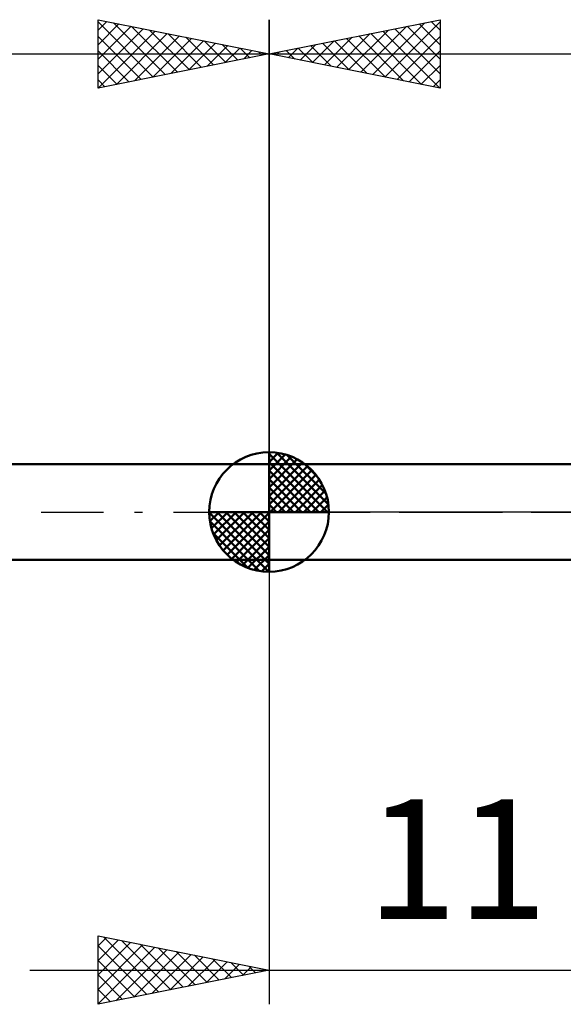
# Model space of a CAD drawing. Units: millimetres. Extents: x -27 to 75, y -34 to 41.
# Drawn here: x 13 to 29, y -14 to 14 of the extents above; entities that cross this region are included whole.
import ezdxf
from ezdxf.enums import TextEntityAlignment as Align

# ---------------------------------------------------------------- set-up
doc = ezdxf.new("R2010")
doc.units = ezdxf.units.MM
doc.header["$LTSCALE"] = 4.55
doc.linetypes.add('LONGDASH_DASH', pattern=[0.85, 0.4, -0.2, 0.05, -0.2])
for name, color, linetype in [('1', 4, 'CONTINUOUS'), ('2', 7, 'CONTINUOUS'), ('4', 2, 'LONGDASH_DASH'), ('NOCUT', 7, 'CONTINUOUS'), ('SK1', 4, 'CONTINUOUS'), ('SK2', 7, 'CONTINUOUS'), ('SK4', 2, 'LONGDASH_DASH')]:
    doc.layers.add(name, color=color, linetype=linetype)
doc.styles.get("Standard").update_dxf_attribs({"font": 'Monospac821 BT'})

msp = doc.modelspace()

# ---------------------------------------------------------------- linework, layer by layer
at = {"layer": '1', "color": 4, "linetype": 'CONTINUOUS', "lineweight": 50}
for p, q in [((20, 1.4), (31, 1.4)), ((20, -1.4), (20, 1.4)), ((20, -1.4), (31, -1.4))]:
    msp.add_line(p, q, dxfattribs=at)
at = {"layer": '2', "color": 7, "linetype": 'CONTINUOUS', "lineweight": 25}
for p, q in [((20, 1.4), (20, 14.4)), ((20, 13.4), (25, 14.4)), ((22.681, 12.864), (24.022, 14.204)), ((23.035, 12.793), (24.552, 14.31)), ((23.388, 12.722), (25, 14.334)), ((23.683, 14.137), (25, 12.819)), ((24.036, 14.207), (25, 13.243)), ((24.39, 14.278), (25, 13.668)), ((24.743, 14.349), (25, 14.092)), ((25, 14.4), (25, 12.4)), ((21.621, 13.076), (22.431, 13.886)), ((21.974, 13.005), (22.961, 13.992)), ((22.268, 13.854), (23.403, 12.719)), ((22.328, 12.934), (23.492, 14.098)), ((22.622, 13.924), (23.933, 12.613)), ((22.975, 13.995), (24.463, 12.507)), ((23.329, 14.066), (24.994, 12.401)), ((23.742, 12.652), (25, 13.91)), ((20.56, 13.288), (20.84, 13.568)), ((20.854, 13.571), (21.281, 13.144)), ((20.914, 13.217), (21.37, 13.674)), ((21.208, 13.642), (21.812, 13.038)), ((21.267, 13.147), (21.901, 13.78)), ((21.561, 13.712), (22.342, 12.932)), ((21.915, 13.783), (22.872, 12.826)), ((20, 13.4), (45, 13.4)), ((25, 12.4), (20, 13.4)), ((20.147, 13.429), (20.221, 13.356)), ((20.207, 13.359), (20.31, 13.462)), ((20.501, 13.5), (20.751, 13.25)), ((24.096, 12.581), (25, 13.485)), ((24.449, 12.51), (25, 13.061)), ((24.803, 12.439), (25, 12.637)), ((20, -1.4), (20, -14.4)), ((15, -14.4), (15, -12.4)), ((15, -12.4), (20, -13.4)), ((15, -12.691), (15.243, -12.449)), ((15, -13.116), (15.596, -12.519)), ((15, -13.54), (15.95, -12.59)), ((15, -13.964), (16.303, -12.661)), ((15.166, -12.433), (16.777, -14.045)), ((15.696, -12.539), (17.131, -13.974)), ((16.227, -12.645), (17.485, -13.903)), ((15, -12.691), (16.424, -14.115)), ((15, -14.388), (16.657, -12.731)), ((15.516, -14.297), (17.011, -12.802)), ((16.046, -14.191), (17.364, -12.873)), ((16.577, -14.085), (17.718, -12.944)), ((16.757, -12.751), (17.838, -13.832)), ((17.287, -12.857), (18.192, -13.762)), ((15, -13.116), (16.07, -14.186)), ((17.107, -13.979), (18.071, -13.014)), ((17.637, -13.873), (18.425, -13.085)), ((17.818, -12.964), (18.545, -13.691)), ((18.168, -13.767), (18.778, -13.156)), ((18.348, -13.07), (18.899, -13.62)), ((18.698, -13.66), (19.132, -13.226)), ((18.878, -13.176), (19.252, -13.55)), ((13, -13.4), (38, -13.4)), ((20, -13.4), (15, -14.4)), ((19.228, -13.554), (19.485, -13.297)), ((19.409, -13.282), (19.606, -13.479)), ((19.759, -13.448), (19.839, -13.368)), ((19.939, -13.388), (19.959, -13.408)), ((15, -13.54), (15.717, -14.257)), ((15, -13.964), (15.363, -14.327)), ((15, -14.388), (15.01, -14.398))]:
    msp.add_line(p, q, dxfattribs=at)
at = {"layer": '4', "color": 2, "linetype": 'LONGDASH_DASH', "lineweight": 25}
msp.add_line((20, 0), (45, 0), dxfattribs=at)
at = {"layer": 'NOCUT', "color": 7, "linetype": 'CONTINUOUS', "lineweight": 25}
for p, q in [((20, 0), (20, 1.4)), ((20, 1.4), (31, 1.4)), ((31, 0), (20, 0))]:
    msp.add_line(p, q, dxfattribs=at)
at = {"layer": 'SK1', "color": 4, "linetype": 'CONTINUOUS', "lineweight": 50}
for p, q in [((20, 0), (20, 1.75)), ((20, 1.705), (20.044, 1.749)), ((20, 1.457), (20.271, 1.728)), ((20.215, 1.737), (21.737, 0.215)), ((20, 1.705), (21.705, 0)), ((20, 1.21), (20.474, 1.684)), ((20, 0.962), (20.659, 1.621)), ((20, 0.715), (20.827, 1.542)), ((20, 1.457), (21.457, 0)), ((20, 0.467), (20.981, 1.448)), ((20.533, 1.667), (21.667, 0.533)), ((20, 1.4), (5, 1.4)), ((20, 0.22), (21.123, 1.342)), ((20, 1.21), (21.21, 0)), ((20.028, 0), (21.251, 1.223)), ((21.04, 1.407), (21.407, 1.04)), ((20, 0.962), (20.962, 0)), ((20.275, 0), (21.367, 1.092)), ((20.523, 0), (21.471, 0.948)), ((20, 0.715), (20.715, 0)), ((20.77, 0), (21.561, 0.79)), ((21.018, 0), (21.636, 0.619)), ((20, 0.467), (20.467, 0)), ((21.265, 0), (21.696, 0.431)), ((20, 0), (18.25, 0)), ((18.251, -0.044), (18.295, 0)), ((18.272, -0.271), (18.543, 0)), ((18.316, -0.474), (18.79, 0)), ((18.379, -0.659), (19.038, 0)), ((18.458, -0.827), (19.285, 0)), ((18.487, 0), (20, -1.513)), ((18.552, -0.981), (19.533, 0)), ((18.658, -1.123), (19.78, 0)), ((18.735, 0), (20, -1.265)), ((18.982, 0), (20, -1.018)), ((19.23, 0), (20, -0.77)), ((19.477, 0), (20, -0.523)), ((19.725, 0), (20, -0.275)), ((19.972, 0), (20, -0.028)), ((20, 0.22), (20.22, 0)), ((20, 0), (21.75, 0)), ((20, -1.75), (20, 0)), ((21.513, 0), (21.736, 0.223)), ((18.25, -0.011), (19.989, -1.75)), ((18.274, -0.281), (19.719, -1.726)), ((18.777, -1.251), (20, -0.028)), ((18.908, -1.367), (20, -0.275)), ((19.052, -1.471), (20, -0.523)), ((18.364, -0.619), (19.381, -1.636)), ((19.21, -1.561), (20, -0.77)), ((19.381, -1.636), (20, -1.018)), ((5, -1.4), (20, -1.4)), ((19.569, -1.696), (20, -1.265)), ((19.777, -1.736), (20, -1.513))]:
    msp.add_line(p, q, dxfattribs=at)
for start, end in [(90, 180), (0, 90), (180, 270), (270, 0)]:
    msp.add_arc((20, 0), 1.75, start, end, dxfattribs=at)
at = {"layer": 'SK2', "color": 7, "linetype": 'CONTINUOUS', "lineweight": 25}
for p, q in [((15, 12.4), (15, 14.4)), ((15, 14.4), (20, 13.4)), ((20, 14.4), (20, 1.4)), ((15, 14.092), (15.257, 14.349)), ((15, 14.334), (16.611, 12.722)), ((15, 13.668), (15.61, 14.278)), ((15, 13.243), (15.964, 14.207)), ((15, 12.819), (16.317, 14.137)), ((15.448, 14.31), (16.965, 12.793)), ((15.978, 14.204), (17.319, 12.864)), ((15, 13.91), (16.258, 12.652)), ((15.006, 12.401), (16.671, 14.066)), ((15.537, 12.507), (17.025, 13.995)), ((16.067, 12.613), (17.378, 13.924)), ((16.508, 14.098), (17.672, 12.934)), ((16.597, 12.72), (17.732, 13.854)), ((17.039, 13.992), (18.026, 13.005)), ((17.569, 13.886), (18.379, 13.076)), ((17.128, 12.826), (18.085, 13.783)), ((17.658, 12.932), (18.439, 13.712)), ((18.099, 13.78), (18.733, 13.147)), ((18.188, 13.038), (18.792, 13.642)), ((18.63, 13.674), (19.086, 13.217)), ((18.719, 13.144), (19.146, 13.571)), ((19.16, 13.568), (19.44, 13.288)), ((0, 13.4), (20, 13.4)), ((15, 13.485), (15.904, 12.581)), ((20, 13.4), (15, 12.4)), ((19.249, 13.25), (19.499, 13.5)), ((19.69, 13.462), (19.793, 13.359)), ((19.779, 13.356), (19.853, 13.429)), ((15, 13.061), (15.551, 12.51)), ((15, 12.637), (15.197, 12.439))]:
    msp.add_line(p, q, dxfattribs=at)
at = {"layer": 'SK4', "color": 2, "linetype": 'LONGDASH_DASH', "lineweight": 25}
msp.add_line((-6, 0), (51, 0), dxfattribs=at)

# ---------------------------------------------------------------- texts
at = {"layer": '2', "color": 7, "linetype": 'CONTINUOUS', "lineweight": 25}
msp.add_text('11', height=3.5, dxfattribs=at).set_placement((25.5, -11.9), align=Align.CENTER)

doc.saveas('drawing.dxf')
